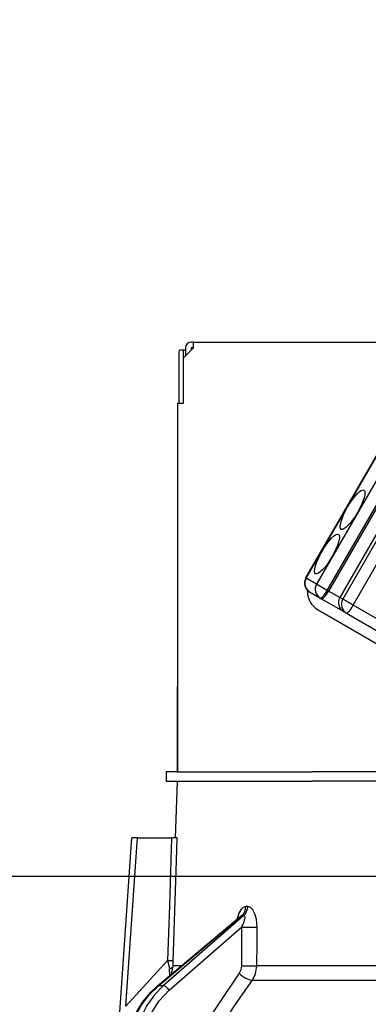
# Model space of a CAD drawing. Units: millimetres. Extents: x -109 to 6060, y -719 to 4222.
# Drawn here: x 902 to 933, y 2624 to 2710 of the extents above; entities that cross this region are included whole.
import ezdxf

# ---------------------------------------------------------------- set-up
doc = ezdxf.new("R2010")
doc.units = ezdxf.units.MM
doc.header["$LTSCALE"] = 3.75
doc.layers.add('1', color=7, linetype='Continuous', lineweight=9)
doc.layers.add('2', color=136, linetype='Continuous', lineweight=9, true_color=0x008080)
doc.layers.add('3', color=216, linetype='Continuous', lineweight=9, true_color=0x800080)
doc.styles.get("Standard").update_dxf_attribs({"font": 'txt', "bigfont": 'bigfont'})
doc.styles.add('ＭＳ ゴシック', font='txt')
doc.dimstyles.get("Standard").update_dxf_attribs({"dimtxt": 0.18, "dimasz": 0.18, "dimexe": 0.18, "dimexo": 0.0625, "dimgap": 0.09, "dimtad": 0, "dimtih": 1, "dimtoh": 1, "dimdec": 4, "dimzin": 0, "dimdsep": 46, "dimtxsty": 'Standard', "dimcen": 0.09, "dimadec": 0, "dimazin": 0, "dimtfac": 1, "dimtdec": 4, "dimtofl": 0, "dimtmove": 0, "dimatfit": 3, "dimfxl": 1, "dimtolj": 1, "dimtzin": 0, "dimarcsym": 0})

# ---------------------------------------------------------------- blocks, each defined once
blk = doc.blocks.new('_DOT')
at = {"color": 0}
blk.add_line((-0.5, 0), (-1, 0), dxfattribs=at)
at = {"color": 0, "const_width": 0.5}
blk.add_lwpolyline([(-0.25, 0, 1), (0.25, 0, 1)], format="xyb", close=True, dxfattribs=at)
blk = doc.blocks.new('Dim9')
at = {"layer": '1', "color": 7, "linetype": 'Continuous', "lineweight": 30}
for p, q in [((575.761, 2650), (575.761, 2942.5)), ((593.761, 2650), (593.761, 2942.5)), ((575.761, 2927.5), (653.011, 2927.5))]:
    blk.add_line(p, q, dxfattribs=at)
at = {"layer": '1', "color": 7, "linetype": 'Continuous', "lineweight": 30, "xscale": 9, "yscale": 9, "zscale": 9}
for p, rotation in [((575.761, 2927.5), 359.9999999999998), ((593.761, 2927.5), 180)]:
    blk.add_blockref('_DOT', p, dxfattribs=dict(at, rotation=rotation))
at = {"layer": '1', "color": 7, "linetype": 'Continuous', "lineweight": 9, "insert": (600.511, 2920), "char_height": 52.5, "width": 387.5, "attachment_point": 1, "style": 'ＭＳ ゴシック'}
blk.add_mtext('18', dxfattribs=at)
blk = doc.blocks.new('Dim12')
at = {"layer": '3', "color": 216, "linetype": 'Continuous', "lineweight": 30, "true_color": 0x800080}
for p, q in [((825.761, 2869.91), (825.761, 3062.5)), ((1063.761, 2650), (1063.761, 3062.5)), ((825.761, 3047.5), (1063.761, 3047.5))]:
    blk.add_line(p, q, dxfattribs=at)
at = {"layer": '3', "color": 216, "linetype": 'Continuous', "lineweight": 30, "true_color": 0x800080, "xscale": 9, "yscale": 9, "zscale": 9}
for p, rotation in [((825.761, 3047.5), 180), ((1063.761, 3047.5), 359.9999999999998)]:
    blk.add_blockref('_DOT', p, dxfattribs=dict(at, rotation=rotation))
at = {"layer": '3', "color": 216, "linetype": 'Continuous', "lineweight": 9, "true_color": 0x800080, "insert": (944.761, 3047.5), "char_height": 52.5, "width": 675, "attachment_point": 8, "style": 'ＭＳ ゴシック'}
blk.add_mtext('238', dxfattribs=at)
blk = doc.blocks.new('Dim13')
at = {"layer": '3', "color": 216, "linetype": 'Continuous', "lineweight": 30, "true_color": 0x800080}
for p, q in [((563.761, 2650), (563.761, 3062.5)), ((825.761, 2869.91), (825.761, 3062.5)), ((563.761, 3047.5), (825.761, 3047.5))]:
    blk.add_line(p, q, dxfattribs=at)
at = {"layer": '3', "color": 216, "linetype": 'Continuous', "lineweight": 30, "true_color": 0x800080, "xscale": 9, "yscale": 9, "zscale": 9}
for p, rotation in [((563.761, 3047.5), 180), ((825.761, 3047.5), 359.9999999999998)]:
    blk.add_blockref('_DOT', p, dxfattribs=dict(at, rotation=rotation))
at = {"layer": '3', "color": 216, "linetype": 'Continuous', "lineweight": 9, "true_color": 0x800080, "insert": (694.761, 3047.5), "char_height": 52.5, "width": 675, "attachment_point": 8, "style": 'ＭＳ ゴシック'}
blk.add_mtext('262', dxfattribs=at)
blk = doc.blocks.new('G16')
at = {"layer": '2', "color": 136, "linetype": 'Continuous', "lineweight": 30, "true_color": 0x008080}
for p, q in [((917.661, 2682), (917.461, 2682)), ((917.661, 2682), (985.861, 2682)), ((917.661, 2681.5), (917.661, 2682)), ((916.386, 2681.1), (916.386, 2676.6)), ((916.892, 2681.3), (916.52, 2681.3)), ((916.758, 2681.1), (916.758, 2676.6)), ((917.661, 2681.5), (916.761, 2680.6)), ((916.961, 2681.3), (916.892, 2681.3)), ((916.961, 2681.5), (916.961, 2680.8)), ((917.461, 2681.5), (917.461, 2681.3)), ((917.661, 2681.5), (917.461, 2681.5)), ((916.761, 2680.6), (916.761, 2676.6)), ((927.568, 2661.257), (937.568, 2678.577)), ((927.593, 2661.242), (937.593, 2678.563)), ((938.502, 2678.038), (928.502, 2660.717)), ((929.452, 2660.169), (939.452, 2677.49)), ((916.261, 2676.6), (916.261, 2644.2)), ((916.761, 2676.6), (916.261, 2676.6)), ((939.567, 2677.423), (929.567, 2660.102)), ((940.542, 2676.86), (930.542, 2659.54)), ((916.261, 2669.2), (916.258, 2669.2)), ((916.258, 2669.2), (916.258, 2669)), ((916.258, 2669), (916.258, 2652.4)), ((916.258, 2669), (916.261, 2669)), ((933.812, 2664.58), (930.812, 2659.384)), ((931.731, 2658.853), (934.731, 2664.049)), ((927.593, 2661.242), (927.568, 2661.257)), ((928.502, 2660.717), (927.593, 2661.242)), ((929.452, 2660.169), (928.502, 2660.717)), ((929.567, 2660.102), (929.452, 2660.169)), ((927.897, 2660.027), (928.807, 2659.502)), ((928.807, 2659.502), (928.923, 2659.435)), ((930.871, 2658.31), (928.923, 2659.435)), ((930.542, 2659.54), (929.567, 2660.102)), ((930.812, 2659.384), (930.542, 2659.54)), ((931.731, 2658.853), (930.812, 2659.384)), ((928.639, 2658.444), (949.446, 2646.432)), ((950.64, 2647.936), (931.731, 2658.853)), ((930.871, 2658.31), (931.126, 2658.163)), ((931.126, 2658.163), (950.035, 2647.246)), ((916.258, 2652.4), (916.258, 2652.2)), ((916.261, 2652.4), (916.258, 2652.4)), ((916.258, 2652.2), (916.261, 2652.2)), ((916.258, 2652.2), (916.258, 2651.7)), ((916.258, 2650.2), (916.258, 2651.7)), ((916.258, 2651.7), (916.261, 2651.7)), ((916.261, 2650.2), (916.258, 2650.2)), ((916.258, 2644.2), (916.258, 2650.2)), ((915.261, 2644.2), (915.261, 2643.4)), ((916.263, 2644.2), (915.261, 2644.2)), ((916.263, 2644.2), (928.115, 2644.2)), ((938.486, 2644.2), (928.115, 2644.2)), ((915.261, 2643.4), (916.263, 2643.4)), ((916.086, 2638.4), (916.261, 2643.4)), ((916.263, 2643.4), (928.115, 2643.4)), ((939.261, 2643.4), (928.115, 2643.4)), ((938.486, 2643.4), (928.115, 2643.4)), ((911.085, 2621.586), (912.26, 2638.4)), ((911.726, 2623.595), (912.76, 2638.4)), ((912.76, 2638.4), (915.75, 2638.4)), ((914.585, 2625.401), (921.929, 2631.572)), ((922.104, 2631.572), (915.008, 2625.401)), ((921.929, 2631.572), (922.104, 2631.572)), ((922.451, 2632.356), (922.28, 2632.356)), ((914.499, 2625.374), (921.783, 2631.496)), ((915.529, 2625.009), (921.913, 2630.56)), ((921.913, 2630.56), (921.888, 2627.148)), ((915.394, 2627.617), (911.726, 2623.595)), ((915.583, 2626.285), (915.567, 2626.869)), ((915.738, 2626.415), (915.882, 2627.148)), ((916.61, 2627.148), (915.882, 2627.148)), ((944.261, 2627.148), (923.251, 2627.148)), ((922.853, 2625.881), (944.261, 2625.881)), ((915.008, 2625.401), (914.585, 2625.401))]:
    blk.add_line(p, q, dxfattribs=at)
for points in [[(912.76, 2638.4), (912.605, 2638.4), (912.474, 2638.4), (912.371, 2638.4), (912.3, 2638.4), (912.264, 2638.4), (912.26, 2638.4)], [(915.75, 2638.4), (915.552, 2632.418), (915.394, 2627.617)], [(916.245, 2638.4), (916.158, 2638.4), (915.968, 2638.4), (915.75, 2638.4)], [(915.889, 2627.617), (915.915, 2628.416), (916.179, 2636.41), (916.245, 2638.4)], [(922.28, 2632.356), (922.18, 2632.344), (921.95, 2632.209), (921.912, 2632.171), (921.694, 2631.84), (921.511, 2631.305), (921.505, 2631.262)], [(921.784, 2631.495), (921.825, 2631.528), (921.89, 2631.564), (921.929, 2631.572)], [(922.104, 2631.572), (922.142, 2631.558), (922.165, 2631.527), (922.181, 2631.406), (922.153, 2631.216), (922.072, 2630.941), (921.913, 2630.56)], [(923.278, 2630.56), (923.222, 2631.237), (923.086, 2631.727), (922.907, 2632.066), (922.693, 2632.28), (922.451, 2632.356)], [(921.777, 2631.493), (921.801, 2631.512), (921.799, 2631.51)], [(923.251, 2627.148), (923.267, 2629.146), (923.278, 2630.56)], [(915.394, 2627.617), (915.528, 2627.049), (915.567, 2626.869)], [(915.882, 2627.148), (915.882, 2627.257), (915.889, 2627.617)], [(921.692, 2626.515), (918.128, 2621.167), (915.726, 2617)], [(921.888, 2627.148), (921.833, 2626.798), (921.692, 2626.515)], [(922.853, 2625.881), (923.135, 2626.448), (923.251, 2627.148)], [(917.199, 2617), (919.174, 2620.343), (921.175, 2623.457), (922.006, 2624.678), (922.853, 2625.881)], [(911.704, 2620.231), (911.826, 2620.848), (912.162, 2621.967), (912.63, 2623.021), (913.222, 2623.983), (913.924, 2624.834), (914.499, 2625.374)], [(911.794, 2620.237), (912.074, 2621.452), (912.505, 2622.603), (913.078, 2623.662), (913.777, 2624.602), (914.585, 2625.401)], [(915.008, 2625.401), (914.229, 2624.602), (913.566, 2623.662), (913.033, 2622.603), (912.645, 2621.452), (912.41, 2620.237)], [(913.1, 2620.167), (913.396, 2621.583), (913.914, 2622.895), (914.634, 2624.051), (915.529, 2625.009)]]:
    blk.add_lwpolyline(points, dxfattribs=at)
for centre, radius, start, end in [((917.461, 2681.5), 0.5, 90, 180), ((928.347, 2660.807), 0.9, 150, 240), ((929.589, 2660.09), 1.9, 176.97153, 240), ((931.321, 2659.09), 0.9, 150, 240)]:
    blk.add_arc(centre, radius, start, end, dxfattribs=at)
for centre, major_axis, ratio, start_param, end_param in [((916.52, 2681.1), (0, 0.2), 0.669131, 0, 1.570796), ((916.892, 2681.1), (0, -0.2), 0.669131, 3.141593, 4.712389), ((928.347, 2660.807), (-0.45, -0.779), 0.968246, -1.570796, 0), ((929.257, 2660.282), (-0.45, -0.779), 0.968246, -1.570796, 0), ((929.257, 2660.282), (-0.45, -0.779), 0.25, 0, 1.570796), ((929.373, 2660.215), (-0.45, -0.779), 0.25, 0, 1.570796), ((931.576, 2658.943), (-0.45, -0.779), 0.980035, -1.570796, 0), ((931.576, 2658.943), (-0.45, -0.779), 0.198825, 0, 1.570796), ((921.459, 2632.391), (-0.005, -1), 0.821576, 0.615142, 1.540173), ((921.634, 2632.391), (0.005, -1), 0.816706, 0.606652, 1.531683), ((922.486, 2630.595), (-1, 0.007), 0.047692, 0.960687, 2.485011), ((914.894, 2627.652), (-0.999, 0.033), 0.021274, -4.188127, -3.241218), ((914.888, 2627.183), (1, 0.015), 0.439067, -0.831404, -0.11395), ((922.265, 2626.55), (-0.813, 0.582), 0.404299, 1.108583, 2.619872), ((922.461, 2627.183), (-1, 0.007), 0.047633, 0.960683, 2.481939), ((914.82, 2624.991), (0.322, -0.383), 0.453348, 2.763554, 3.141593), ((915.243, 2624.991), (0.328, -0.377), 0.486156, 1.213401, 2.755605)]:
    blk.add_ellipse(centre, major_axis=major_axis, ratio=ratio, start_param=start_param, end_param=end_param, dxfattribs=at)
for centre in [(931.672, 2667.259), (929.422, 2663.361)]:
    blk.add_ellipse(centre, major_axis=(-1, -1.732), ratio=0.25, dxfattribs=at)
blk = doc.blocks.new('G15')
blk.add_blockref('G16', (0, 0))
blk = doc.blocks.new('Dim23')
at = {"layer": '1', "color": 7, "linetype": 'Continuous', "lineweight": 30}
for p, q in [((593.761, 2650), (593.761, 2942.5)), ((743.761, 2650), (743.761, 2942.5)), ((593.761, 2927.5), (743.761, 2927.5))]:
    blk.add_line(p, q, dxfattribs=at)
at = {"layer": '1', "color": 7, "linetype": 'Continuous', "lineweight": 30, "xscale": 9, "yscale": 9, "zscale": 9}
for p, rotation in [((593.761, 2927.5), 180), ((743.761, 2927.5), 359.9999999999998)]:
    blk.add_blockref('_DOT', p, dxfattribs=dict(at, rotation=rotation))
at = {"layer": '1', "color": 7, "linetype": 'Continuous', "lineweight": 9, "insert": (668.761, 2927.5), "char_height": 52.5, "width": 637.5, "attachment_point": 8, "style": 'ＭＳ ゴシック'}
blk.add_mtext('150', dxfattribs=at)
blk = doc.blocks.new('Dim25')
at = {"layer": '1', "color": 7, "linetype": 'Continuous', "lineweight": 30}
for p, q in [((758.761, 2497), (898.761, 2497)), ((883.761, 2482), (883.761, 2497)), ((758.761, 2482), (898.761, 2482))]:
    blk.add_line(p, q, dxfattribs=at)
at = {"layer": '1', "color": 7, "linetype": 'Continuous', "lineweight": 30, "xscale": 9, "yscale": 9, "zscale": 9}
for p, rotation in [((883.761, 2497), 89.99999999999949), ((883.761, 2482), 269.9999999999998)]:
    blk.add_blockref('_DOT', p, dxfattribs=dict(at, rotation=rotation))
at = {"layer": '1', "color": 7, "linetype": 'Continuous', "lineweight": 9, "insert": (903.761, 2487.5), "char_height": 60, "width": 442.85714, "attachment_point": 2, "rotation": 90, "style": 'ＭＳ ゴシック'}
blk.add_mtext('15', dxfattribs=at)

msp = doc.modelspace()

# ---------------------------------------------------------------- linework, layer by layer
at = {"layer": '1', "color": 7, "linetype": 'Continuous', "lineweight": 30}
msp.add_line((1063.761, 2635), (563.761, 2635), dxfattribs=at)

# ---------------------------------------------------------------- block references
msp.add_blockref('G15', (0, 0))

# ---------------------------------------------------------------- dimensions: what is measured, and where the dimension line sits
for base, p1, p2, override, picture, middle in [((743.761, 2927.5), (593.761, 2635), (743.761, 2635), {"dimscale": 1, "dimtxt": 52.5, "dimasz": 9, "dimexe": 15, "dimexo": 15, "dimgap": 0, "dimtad": 1, "dimtih": 0, "dimtoh": 0, "dimdec": 2, "dimzin": 8, "dimtxsty": 'ＭＳ ゴシック', "dimblk1": 'DOT', "dimblk2": 'DOT', "dimsah": 1, "dimse1": 0, "dimse2": 0, "dimtix": 0, "dimtofl": 1, "dimtmove": 1, "dimatfit": 2, "dimtzin": 8}, 'Dim23', (668.761, 2927.5)), ((593.761, 2927.5), (575.761, 2635), (593.761, 2635), {"dimscale": 1, "dimtxt": 52.5, "dimasz": 9, "dimexe": 15, "dimexo": 15, "dimgap": 0, "dimtad": 1, "dimtih": 0, "dimtoh": 0, "dimdec": 2, "dimzin": 8, "dimtxsty": 'ＭＳ ゴシック', "dimblk1": 'DOT', "dimblk2": 'DOT', "dimsah": 1, "dimse1": 0, "dimse2": 0, "dimtix": 0, "dimtofl": 1, "dimtmove": 2, "dimatfit": 2, "dimtzin": 8}, 'Dim9', (626.761, 2893.75))]:
    dim = msp.add_linear_dim(base=base, p1=p1, p2=p2, dimstyle='Standard', override=override, dxfattribs=at)
    dim.commit()
    dim.dimension.update_dxf_attribs({"geometry": picture, "text_midpoint": middle, "dimtype": 160})
dim = msp.add_linear_dim(base=(883.761, 2497), p1=(743.761, 2482), p2=(743.761, 2497), angle=90, dimstyle='Standard', override={"dimscale": 1, "dimtxt": 60, "dimasz": 9, "dimexe": 15, "dimexo": 15, "dimgap": 0, "dimtad": 1, "dimtih": 0, "dimtoh": 0, "dimdec": 2, "dimzin": 8, "dimtxsty": 'ＭＳ ゴシック', "dimblk1": 'DOT', "dimblk2": 'DOT', "dimsah": 1, "dimse1": 0, "dimse2": 0, "dimtix": 0, "dimtofl": 1, "dimtmove": 2, "dimatfit": 2, "dimtzin": 8}, dxfattribs=at)
dim.commit()
dim.dimension.update_dxf_attribs({"geometry": 'Dim25', "text_midpoint": (933.761, 2487.5), "dimtype": 160})
at = {"layer": '3', "color": 216, "linetype": 'Continuous', "lineweight": 30, "true_color": 0x800080}
for base, p1, p2, picture, middle in [((825.761, 3047.5), (563.761, 2635), (825.761, 2854.91), 'Dim13', (694.761, 3047.5)), ((1063.761, 3047.5), (825.761, 2854.91), (1063.761, 2635), 'Dim12', (944.761, 3047.5))]:
    dim = msp.add_linear_dim(base=base, p1=p1, p2=p2, dimstyle='Standard', override={"dimscale": 1, "dimtxt": 52.5, "dimasz": 9, "dimexe": 15, "dimexo": 15, "dimgap": 0, "dimtad": 1, "dimtih": 0, "dimtoh": 0, "dimdec": 2, "dimzin": 8, "dimtxsty": 'ＭＳ ゴシック', "dimblk1": 'DOT', "dimblk2": 'DOT', "dimsah": 1, "dimse1": 0, "dimse2": 0, "dimtix": 0, "dimtofl": 1, "dimtmove": 1, "dimatfit": 2, "dimtzin": 8}, dxfattribs=at)
    dim.commit()
    dim.dimension.update_dxf_attribs({"geometry": picture, "text_midpoint": middle, "dimtype": 160})

doc.saveas('drawing.dxf')
